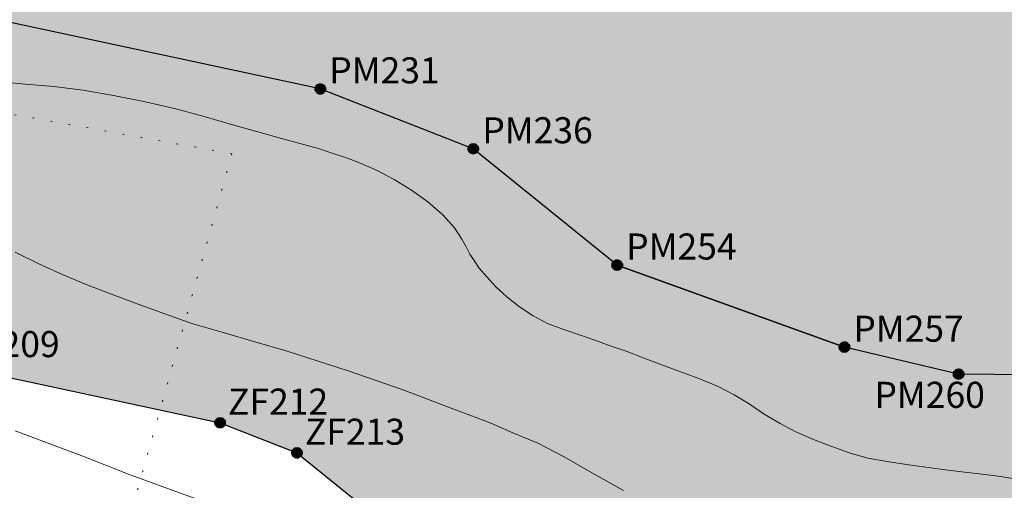
# Model space of a CAD drawing. Extents: x 499867 to 501117, y 1831487 to 1832297.
# Drawn here: x 500288 to 500345, y 1831808 to 1831835 of the extents above; entities that cross this region are included whole.
import ezdxf

# ---------------------------------------------------------------- set-up
doc = ezdxf.new("R2010")
doc.units = 0
doc.header["$MEASUREMENT"] = 0
doc.linetypes.add('DOT2', pattern=[3.175, 0, -3.175])
for name, color, linetype in [('0BUFER', 7, 'Continuous'), ('0E20', 7, 'Continuous'), ('0MM', 7, 'Continuous'), ('0TODAS1K', 7, 'Continuous'), ('0VERT1', 7, 'Continuous'), ('0VERT7', 7, 'Continuous'), ('1VERTICE', 7, 'Continuous'), ('1VERTICE2', 7, 'Continuous'), ('CERCA', 1, 'Continuous'), ('CURVA INTERMEDIA', 17, 'Continuous'), ('CURVA MAESTRA', 17, 'Continuous'), ('ESTERO', 7, 'Continuous')]:
    doc.layers.add(name, color=color, linetype=linetype)
doc.styles.add('WMF-Times New Roman0', font='TIMES.TTF')

msp = doc.modelspace()

# ---------------------------------------------------------------- hatches: boundary and pattern name
at = {"linetype": 'Continuous'}
for color, points in [(131, [(500955.25, 1831899.89), (500947.35, 1831899.91), (500918.04, 1831904.92), (500891.52, 1831906.62), (500876.55, 1831909.09), (500864.52, 1831910), (500856.86, 1831911.82), (500813.7, 1831916.74), (500783.98, 1831918.72), (500759.77, 1831918.85), (500691.35, 1831913.51), (500677.78, 1831910.85), (500649.53, 1831907.24), (500632.98, 1831903.12), (500609.03, 1831891.8), (500585.3, 1831886.59), (500570.35, 1831877.89), (500561.66, 1831871.9), (500557.95, 1831867.13), (500556.44, 1831863.46), (500555.97, 1831860.02), (500556.68, 1831856.13), (500559.05, 1831851.64), (500564.91, 1831843.69), (500574.46, 1831833.11), (500576.66, 1831828.55), (500577.01, 1831826.15), (500574.45, 1831814.36), (500572.58, 1831809.66), (500569.05, 1831806.43), (500564.32, 1831804.37), (500562.13, 1831804.52), (500560.24, 1831806.26), (500559.66, 1831811.68), (500560.09, 1831818.99), (500558.89, 1831823.53), (500556.58, 1831828.66), (500546.12, 1831846.03), (500539.52, 1831851.84), (500533.78, 1831853.81), (500528.02, 1831852.77), (500519.24, 1831849.77), (500513.31, 1831849.68), (500501.26, 1831846.86), (500488.22, 1831842.19), (500480.13, 1831836.84), (500475.39, 1831831.73), (500475.64, 1831829.22), (500478.62, 1831826.93), (500486.07, 1831823.98), (500496.03, 1831822.68), (500504.25, 1831823.18), (500511.07, 1831824.85), (500516.9, 1831827.78), (500518.84, 1831827.2), (500519.13, 1831825.39), (500518.07, 1831823.03), (500509.84, 1831814.51), (500494.65, 1831803.76), (500484.53, 1831798.78), (500473.04, 1831797.44), (500464.37, 1831797.46), (500457.46, 1831798.65), (500420.94, 1831811.02), (500400.34, 1831812.72), (500393.3, 1831814.08), (500389.77, 1831815.79), (500381.04, 1831823.2), (500372.96, 1831826.23), (500367.23, 1831826.33), (500359.95, 1831824.78), (500356.76, 1831822.44), (500352.24, 1831816.61), (500346.29, 1831814.36), (500342.17, 1831814.4), (500335.59, 1831815.95), (500322.49, 1831820.67), (500314.2, 1831827.37), (500305.39, 1831830.81), (500287.54, 1831834.64), (500218.35, 1831844.37), (500203.9, 1831845.03), (500195.23, 1831846.56), (500181.92, 1831850.27), (500162.36, 1831857.1), (500131.7, 1831862.07), (500108.23, 1831868.85), (500086.97, 1831876.3), (500055.7, 1831883), (499996.78, 1831902.86), (499992.13, 1831907.05), (499988.92, 1831917.15), (499987.61, 1831930.03), (499986.85, 1831951.68), (499985.77, 1831958.78), (499974.84, 1831993.23), (499969.77, 1832006.7), (499967.16, 1832010.85), (499962.22, 1832016.35), (499936.02, 1832027.84), (499925.44, 1832027.88), (499898.68, 1832020.53), (499892.39, 1832017.34), (499890.25, 1832015.92), (499890.25, 1832089.38), (499899.65, 1832087.25), (499914.11, 1832087.15), (499922.59, 1832085.14), (499958.86, 1832067.7), (499979.39, 1832054.96), (500028.23, 1832030.29), (500037.95, 1832026.09), (500096.21, 1832004.19), (500108.4, 1832001.71), (500127.41, 1831991.4), (500160.71, 1831979.52), (500226.46, 1831953.91), (500249.57, 1831945.97), (500277.99, 1831940.92), (500287.56, 1831936.54), (500301.67, 1831928.37), (500306.92, 1831926.36), (500315.66, 1831924.51), (500345.39, 1831922.26), (500373.83, 1831918.72), (500397.7, 1831921.99), (500404.59, 1831922.56), (500438.49, 1831925.35), (500495.72, 1831938.72), (500515.89, 1831946.86), (500531.74, 1831954.83), (500535.92, 1831958.05), (500537.9, 1831964.31), (500539.18, 1831977.13), (500537.03, 1831984.55), (500530.31, 1831992.12), (500499.51, 1832011.67), (500471.6, 1832025.85), (500426.6, 1832045.41), (500424.04, 1832048.1), (500424.28, 1832049.52), (500425.58, 1832050.28), (500429.52, 1832049.9), (500442.65, 1832044.35), (500481.89, 1832025.63), (500489.63, 1832023.22), (500497.2, 1832023.12), (500507.46, 1832018.64), (500513.96, 1832014.73), (500533.73, 1831999.22), (500545.42, 1831987.18), (500546.46, 1831984.78), (500547.26, 1831978.7), (500546.56, 1831968), (500546.72, 1831966.17), (500547.91, 1831965.01), (500552.18, 1831963.84), (500560.37, 1831963.05), (500569.07, 1831963.4), (500577.39, 1831965.45), (500591.22, 1831971.71), (500599.99, 1831974.19), (500631.11, 1831978.45), (500653.54, 1831980.1), (500671.7, 1831983.85), (500675.39, 1831983.84), (500687.31, 1831980.72), (500695.36, 1831979.78), (500717.22, 1831982.37), (500725.99, 1831984.46), (500731.37, 1831984.9), (500747.72, 1831984.8), (500779.31, 1831981.88), (500789.72, 1831982.49), (500798.82, 1831984.49), (500805.47, 1831985.04), (500831.33, 1831982.28), (500892.99, 1831981.63), (500898.86, 1831982.33), (500908, 1831986.09), (500915.35, 1831991.55), (500921.85, 1831999.18), (500930.12, 1832010.75), (500944.73, 1832035.16), (500954.43, 1832047.43), (500955.25, 1832048.02), (500955.25, 1832033.79), (500938.82, 1832011.22), (500929.09, 1831984.59), (500928.66, 1831975.81), (500930.97, 1831969.01), (500934.23, 1831965.48), (500945.03, 1831961.46), (500954.64, 1831959.95), (500955.25, 1831959.93)]), (174, [(500305.39, 1831830.51), (500305.33, 1831830.52), (500305.28, 1831830.53), (500305.23, 1831830.55), (500305.19, 1831830.58), (500305.16, 1831830.62), (500305.13, 1831830.66), (500305.1, 1831830.71), (500305.09, 1831830.76), (500305.09, 1831830.81), (500305.09, 1831830.87), (500305.1, 1831830.92), (500305.13, 1831830.96), (500305.16, 1831831.01), (500305.19, 1831831.04), (500305.24, 1831831.07), (500305.28, 1831831.09), (500305.33, 1831831.11), (500305.39, 1831831.11), (500305.44, 1831831.11), (500305.49, 1831831.09), (500305.54, 1831831.07), (500305.58, 1831831.04), (500305.61, 1831831.01), (500305.64, 1831830.96), (500305.67, 1831830.92), (500305.68, 1831830.87), (500305.68, 1831830.81), (500305.68, 1831830.76), (500305.67, 1831830.71), (500305.64, 1831830.66), (500305.61, 1831830.62), (500305.58, 1831830.58), (500305.53, 1831830.55), (500305.49, 1831830.53), (500305.44, 1831830.52)]), (174, [(500314.2, 1831827.07), (500314.15, 1831827.07), (500314.1, 1831827.09), (500314.05, 1831827.11), (500314.01, 1831827.14), (500313.97, 1831827.18), (500313.94, 1831827.22), (500313.92, 1831827.27), (500313.91, 1831827.32), (500313.9, 1831827.37), (500313.91, 1831827.42), (500313.92, 1831827.47), (500313.94, 1831827.52), (500313.97, 1831827.56), (500314.01, 1831827.6), (500314.05, 1831827.63), (500314.1, 1831827.65), (500314.15, 1831827.66), (500314.2, 1831827.67), (500314.25, 1831827.66), (500314.3, 1831827.65), (500314.35, 1831827.63), (500314.39, 1831827.6), (500314.43, 1831827.56), (500314.46, 1831827.52), (500314.48, 1831827.47), (500314.5, 1831827.42), (500314.5, 1831827.37), (500314.5, 1831827.32), (500314.48, 1831827.27), (500314.46, 1831827.22), (500314.43, 1831827.18), (500314.39, 1831827.14), (500314.35, 1831827.11), (500314.3, 1831827.09), (500314.25, 1831827.07)]), (174, [(500322.49, 1831820.37), (500322.44, 1831820.38), (500322.39, 1831820.39), (500322.34, 1831820.41), (500322.3, 1831820.44), (500322.26, 1831820.48), (500322.23, 1831820.52), (500322.21, 1831820.57), (500322.2, 1831820.62), (500322.19, 1831820.67), (500322.2, 1831820.73), (500322.21, 1831820.78), (500322.23, 1831820.82), (500322.26, 1831820.87), (500322.3, 1831820.9), (500322.34, 1831820.93), (500322.39, 1831820.95), (500322.44, 1831820.97), (500322.49, 1831820.97), (500322.54, 1831820.97), (500322.59, 1831820.95), (500322.64, 1831820.93), (500322.68, 1831820.9), (500322.72, 1831820.87), (500322.75, 1831820.82), (500322.77, 1831820.78), (500322.79, 1831820.73), (500322.79, 1831820.67), (500322.79, 1831820.62), (500322.77, 1831820.57), (500322.75, 1831820.52), (500322.72, 1831820.48), (500322.68, 1831820.44), (500322.64, 1831820.41), (500322.59, 1831820.39), (500322.54, 1831820.38)]), (174, [(500335.59, 1831815.65), (500335.53, 1831815.66), (500335.48, 1831815.67), (500335.43, 1831815.69), (500335.39, 1831815.72), (500335.36, 1831815.76), (500335.33, 1831815.8), (500335.3, 1831815.85), (500335.29, 1831815.9), (500335.29, 1831815.95), (500335.29, 1831816), (500335.3, 1831816.05), (500335.33, 1831816.1), (500335.36, 1831816.14), (500335.39, 1831816.18), (500335.44, 1831816.21), (500335.48, 1831816.23), (500335.53, 1831816.25), (500335.59, 1831816.25), (500335.64, 1831816.25), (500335.69, 1831816.23), (500335.74, 1831816.21), (500335.78, 1831816.18), (500335.81, 1831816.14), (500335.84, 1831816.1), (500335.87, 1831816.05), (500335.88, 1831816), (500335.89, 1831815.95), (500335.88, 1831815.9), (500335.87, 1831815.85), (500335.84, 1831815.8), (500335.81, 1831815.76), (500335.78, 1831815.72), (500335.73, 1831815.69), (500335.69, 1831815.67), (500335.64, 1831815.66)]), (174, [(500342.17, 1831814.1), (500342.11, 1831814.1), (500342.06, 1831814.12), (500342.02, 1831814.14), (500341.97, 1831814.17), (500341.94, 1831814.21), (500341.91, 1831814.25), (500341.88, 1831814.3), (500341.87, 1831814.35), (500341.87, 1831814.4), (500341.87, 1831814.45), (500341.88, 1831814.5), (500341.91, 1831814.55), (500341.94, 1831814.59), (500341.97, 1831814.63), (500342.02, 1831814.66), (500342.06, 1831814.68), (500342.11, 1831814.69), (500342.17, 1831814.7), (500342.22, 1831814.69), (500342.27, 1831814.68), (500342.32, 1831814.66), (500342.36, 1831814.63), (500342.4, 1831814.59), (500342.43, 1831814.55), (500342.45, 1831814.5), (500342.46, 1831814.45), (500342.47, 1831814.4), (500342.46, 1831814.35), (500342.45, 1831814.3), (500342.43, 1831814.25), (500342.4, 1831814.21), (500342.36, 1831814.17), (500342.32, 1831814.14), (500342.27, 1831814.12), (500342.22, 1831814.1)]), (174, [(500299.61, 1831811.3), (500299.56, 1831811.3), (500299.51, 1831811.31), (500299.46, 1831811.34), (500299.42, 1831811.37), (500299.38, 1831811.4), (500299.35, 1831811.45), (500299.33, 1831811.49), (500299.32, 1831811.54), (500299.31, 1831811.6), (500299.32, 1831811.65), (500299.33, 1831811.7), (500299.35, 1831811.75), (500299.38, 1831811.79), (500299.42, 1831811.83), (500299.46, 1831811.86), (500299.51, 1831811.88), (500299.56, 1831811.89), (500299.61, 1831811.9), (500299.67, 1831811.89), (500299.72, 1831811.88), (500299.76, 1831811.86), (500299.81, 1831811.83), (500299.84, 1831811.79), (500299.87, 1831811.75), (500299.9, 1831811.7), (500299.91, 1831811.65), (500299.91, 1831811.6), (500299.91, 1831811.54), (500299.9, 1831811.49), (500299.87, 1831811.45), (500299.84, 1831811.4), (500299.81, 1831811.37), (500299.76, 1831811.34), (500299.72, 1831811.31), (500299.67, 1831811.3)]), (174, [(500304.04, 1831809.57), (500303.99, 1831809.57), (500303.94, 1831809.58), (500303.89, 1831809.61), (500303.85, 1831809.64), (500303.81, 1831809.67), (500303.78, 1831809.72), (500303.76, 1831809.76), (500303.75, 1831809.81), (500303.74, 1831809.87), (500303.75, 1831809.92), (500303.76, 1831809.97), (500303.78, 1831810.02), (500303.81, 1831810.06), (500303.85, 1831810.1), (500303.89, 1831810.13), (500303.94, 1831810.15), (500303.99, 1831810.16), (500304.04, 1831810.17), (500304.09, 1831810.16), (500304.14, 1831810.15), (500304.19, 1831810.13), (500304.23, 1831810.1), (500304.27, 1831810.06), (500304.3, 1831810.02), (500304.32, 1831809.97), (500304.34, 1831809.92), (500304.34, 1831809.87), (500304.34, 1831809.81), (500304.32, 1831809.76), (500304.3, 1831809.72), (500304.27, 1831809.67), (500304.23, 1831809.64), (500304.19, 1831809.61), (500304.14, 1831809.58), (500304.09, 1831809.57)])]:
    msp.add_hatch(color=color, dxfattribs=at).paths.add_polyline_path(points)
h = msp.add_hatch(color=254, dxfattribs=at)
h.paths.add_polyline_path([(500586.636, 1831790.958), (500583.011, 1831792.149), (500571.927, 1831787.068), (500566.647, 1831783.277), (500562.613, 1831778.3), (500556.838, 1831766.32), (500556.318, 1831763.451), (500557.678, 1831761.344), (500567.665, 1831757.808), (500570.203, 1831755.635), (500571.896, 1831752.032), (500583.742, 1831748.992), (500602.503, 1831740.465), (500626.165, 1831724.282), (500641.415, 1831717.289), (500658.372, 1831713.128), (500696.665, 1831699.409), (500783.004, 1831674.299), (500789.211, 1831673.556), (500798.286, 1831674.369), (500802.784, 1831676.338), (500804.353, 1831678.899), (500804.928, 1831683.077), (500803.438, 1831686.992), (500799.438, 1831691.784), (500791.936, 1831698.297), (500777.583, 1831705.311), (500735.794, 1831731.471), (500709.22, 1831746.423), (500695.668, 1831752.975), (500653.958, 1831770.618), (500623.04, 1831776.714), (500593.734, 1831786.525)], flags=16)
h.paths.add_polyline_path([(499936.017, 1832027.843), (499925.439, 1832027.88), (499898.676, 1832020.532), (499892.392, 1832017.34), (499890.255, 1832015.923), (499890.255, 1831991.926), (499902.481, 1832000.032), (499905.926, 1832001.782), (499928.1, 1832007.871), (499931.789, 1832007.858), (499950.238, 1831999.763), (499951.135, 1831998.767), (499951.753, 1831997.78), (499955.932, 1831986.675), (499966.231, 1831954.219), (499966.906, 1831949.809), (499967.643, 1831928.661), (499968.576, 1831917.866), (499961.885, 1831923.21), (499951.193, 1831929.03), (499940.836, 1831931.204), (499928.616, 1831929.941), (499919.107, 1831925.36), (499912.518, 1831920.175), (499894.135, 1831921.886), (499891.494, 1831922.41), (499890.255, 1831922.898), (499890.255, 1831902.266), (499891.778, 1831901.964), (499917.969, 1831900.924), (499922.001, 1831902.187), (499929.757, 1831908.291), (499934.148, 1831910.406), (499939.785, 1831910.989), (499944.21, 1831910.06), (499950.778, 1831906.485), (499960.869, 1831898.425), (499965.123, 1831892.833), (499969.775, 1831884.113), (499973.84, 1831878.715), (499975.658, 1831876.301), (499991.866, 1831861.102), (499998.33, 1831856.605), (500003.195, 1831853.749), (500016.842, 1831849.149), (500037.612, 1831845.969), (500055.459, 1831838.771), (500064.948, 1831832.219), (500074.084, 1831827.164), (500092.118, 1831814.257), (500122.629, 1831803.719), (500152.782, 1831803.316), (500152.863, 1831803.315), (500167.883, 1831800.134), (500178.058, 1831796.148), (500193.453, 1831793.784), (500211.246, 1831789.723), (500227.5, 1831784.407), (500245.528, 1831779.993), (500252.305, 1831776.942), (500259.56, 1831774.859), (500271.397, 1831769.138), (500278.055, 1831764.627), (500290.599, 1831760.115), (500293.268, 1831759.864), (500297.271, 1831761.239), (500301.488, 1831761.027), (500308.771, 1831756.359), (500314.144, 1831754.939), (500321.847, 1831756.327), (500323.893, 1831754.944), (500327.511, 1831747.704), (500330.694, 1831746.216), (500335.629, 1831745.73), (500344.61, 1831746.52), (500353.119, 1831743.63), (500363.311, 1831743), (500371.125, 1831738.65), (500376.727, 1831738.046), (500382.145, 1831733.515), (500388.228, 1831731.66), (500396.188, 1831727.693), (500403.339, 1831729.428), (500406.471, 1831729.383), (500419.734, 1831723.31), (500431.002, 1831720.189), (500449.428, 1831712.721), (500467.874, 1831711.407), (500485.964, 1831704.779), (500496.022, 1831704.803), (500509.488, 1831698.187), (500526.595, 1831693.042), (500538.989, 1831689.315), (500555.268, 1831679.737), (500564.665, 1831680.396), (500570.885, 1831678.543), (500582.623, 1831670.123), (500628.237, 1831653.116), (500707.725, 1831633.746), (500718.483, 1831633.205), (500728.723, 1831634.335), (500741.287, 1831625.622), (500753.475, 1831621.251), (500760.416, 1831616.855), (500783.78, 1831606.757), (500808.489, 1831597.366), (500825.535, 1831593.753), (500843.565, 1831585.471), (500856.073, 1831581.926), (500867.461, 1831577.068), (500882.436, 1831572.693), (500899.77, 1831570.061), (500955.255, 1831551.417), (500955.255, 1831572.516), (500904.492, 1831589.573), (500886.761, 1831592.266), (500874.213, 1831595.931), (500862.75, 1831600.821), (500850.507, 1831604.291), (500831.86, 1831612.857), (500814.149, 1831616.611), (500791.304, 1831625.293), (500769.791, 1831634.591), (500762.308, 1831639.33), (500750.519, 1831643.558), (500733.969, 1831655.035), (500717.885, 1831653.26), (500710.621, 1831653.626), (500634.118, 1831672.268), (500592.111, 1831687.93), (500579.814, 1831696.752), (500566.892, 1831700.601), (500560.06, 1831700.122), (500547.055, 1831707.774), (500535.843, 1831711.146), (500516.827, 1831716.865), (500500.647, 1831724.814), (500489.489, 1831724.787), (500472.107, 1831731.156), (500454.007, 1831732.446), (500437.449, 1831739.156), (500426.61, 1831742.158), (500410.969, 1831749.32), (500401.089, 1831749.462), (500398.571, 1831748.851), (500395.657, 1831750.304), (500391.862, 1831751.461), (500384.903, 1831757.28), (500377.306, 1831758.1), (500369.074, 1831762.682), (500357.02, 1831763.427), (500347.478, 1831766.668), (500340.416, 1831766.267), (500336.505, 1831770.458), (500328.738, 1831775.151), (500321.921, 1831776.269), (500314.964, 1831775.409), (500307.803, 1831780.735), (500294.422, 1831781.407), (500290.848, 1831780.18), (500287.191, 1831782.595), (500281.41, 1831786.512), (500266.723, 1831793.61), (500259.205, 1831795.769), (500252.066, 1831798.983), (500232.995, 1831803.652), (500216.591, 1831809.017), (500197.201, 1831813.443), (500183.287, 1831815.579), (500173.641, 1831819.358), (500155.09, 1831823.287), (500126.115, 1831823.674), (500101.394, 1831832.212), (500084.781, 1831844.103), (500075.497, 1831849.239), (500064.997, 1831856.489), (500042.937, 1831865.387), (500021.585, 1831868.656), (500011.54, 1831872.042), (500009.119, 1831873.463), (500000.356, 1831880.558), (500049.311, 1831864.051), (500081.546, 1831857.013), (500102.68, 1831849.641), (500126.153, 1831842.86), (500157.426, 1831837.636), (500175.332, 1831831.388), (500191.758, 1831826.87), (500202.981, 1831825.056), (500216.36, 1831824.439), (500284.138, 1831814.911), (500299.613, 1831811.596), (500304.042, 1831809.865), (500309.924, 1831805.114), (500315.708, 1831801.859), (500330.992, 1831796.487), (500341.982, 1831794.4), (500349.759, 1831794.665), (500359.305, 1831797.899), (500365.093, 1831801.288), (500369.459, 1831806.18), (500381.08, 1831797.775), (500389.484, 1831794.453), (500396.519, 1831793.084), (500416.512, 1831791.401), (500451.039, 1831779.704), (500460.987, 1831777.749), (500472.989, 1831777.439), (500486.846, 1831778.912), (500493.372, 1831780.838), (500503.488, 1831785.823), (500524.219, 1831800.611), (500532.453, 1831809.134), (500536.297, 1831814.801), (500538.356, 1831820.148), (500539.934, 1831816.918), (500539.774, 1831809.535), (500541.45, 1831799.416), (500542.923, 1831796.256), (500547.216, 1831791.066), (500538.822, 1831775.005), (500536.639, 1831767.018), (500536.622, 1831759.978), (500537.524, 1831756.611), (500540.874, 1831750.498), (500544.822, 1831746.023), (500547.678, 1831744.023), (500555.326, 1831740.96), (500559.04, 1831736.711), (500561.896, 1831734.711), (500577.067, 1831730.057), (500592.646, 1831722.976), (500614.875, 1831707.774), (500633.079, 1831699.109), (500652.601, 1831693.951), (500691.08, 1831680.205), (500777.419, 1831655.095), (500786.834, 1831653.698), (500800.071, 1831654.449), (500806.306, 1831656.048), (500815.64, 1831661.017), (500821.674, 1831668.899), (500824.049, 1831675.426), (500824.624, 1831686.55), (500822.13, 1831694.106), (500818.792, 1831699.808), (500812.55, 1831706.887), (500800.717, 1831716.266), (500787.306, 1831722.82), (500745.601, 1831748.901), (500719.027, 1831763.853), (500704.373, 1831770.981), (500661.749, 1831789.038), (500628.17, 1831796.088), (500602.324, 1831804.74), (500593.814, 1831809.521), (500596.702, 1831822.675), (500596.462, 1831831.377), (500592.474, 1831841.806), (500589.302, 1831846.521), (500578.375, 1831859.132), (500581.068, 1831860.988), (500592.654, 1831867.725), (500613.325, 1831872.267), (500639.737, 1831884.189), (500653.228, 1831887.547), (500681.257, 1831891.15), (500694.221, 1831893.69), (500760.649, 1831898.844), (500783.263, 1831898.721), (500811.901, 1831896.811), (500853.403, 1831892.09), (500863.016, 1831890.057), (500874.16, 1831889.215), (500890.244, 1831886.658), (500915.708, 1831885.029), (500947.306, 1831879.91), (500955.255, 1831879.893), (500955.255, 1831899.893), (500947.349, 1831899.91), (500918.038, 1831904.921), (500891.521, 1831906.617), (500876.548, 1831909.092), (500864.522, 1831910), (500856.864, 1831911.825), (500813.698, 1831916.736), (500783.983, 1831918.717), (500759.771, 1831918.849), (500691.355, 1831913.509), (500677.784, 1831910.846), (500649.533, 1831907.237), (500632.984, 1831903.118), (500609.034, 1831891.801), (500585.305, 1831886.588), (500570.35, 1831877.891), (500561.656, 1831871.898), (500557.946, 1831867.125), (500556.437, 1831863.456), (500555.975, 1831860.019), (500556.683, 1831856.134), (500559.05, 1831851.644), (500564.913, 1831843.685), (500574.461, 1831833.115), (500576.663, 1831828.551), (500577.006, 1831826.148), (500574.453, 1831814.362), (500572.576, 1831809.656), (500569.046, 1831806.431), (500564.318, 1831804.373), (500562.13, 1831804.524), (500560.244, 1831806.256), (500559.658, 1831811.682), (500560.092, 1831818.991), (500558.893, 1831823.529), (500556.578, 1831828.656), (500546.122, 1831846.034), (500539.519, 1831851.839), (500533.782, 1831853.809), (500528.021, 1831852.775), (500519.236, 1831849.774), (500513.313, 1831849.679), (500501.257, 1831846.858), (500488.224, 1831842.192), (500480.133, 1831836.845), (500475.387, 1831831.728), (500475.637, 1831829.224), (500478.624, 1831826.934), (500486.069, 1831823.984), (500496.03, 1831822.676), (500504.246, 1831823.183), (500511.07, 1831824.851), (500516.896, 1831827.777), (500518.839, 1831827.2), (500519.134, 1831825.389), (500518.069, 1831823.03), (500516.373, 1831821.274), (500509.835, 1831814.507), (500494.647, 1831803.763), (500484.531, 1831798.778), (500473.04, 1831797.439), (500464.369, 1831797.461), (500457.456, 1831798.647), (500420.939, 1831811.018), (500400.339, 1831812.716), (500393.304, 1831814.085), (500389.765, 1831815.791), (500381.037, 1831823.2), (500372.964, 1831826.225), (500367.227, 1831826.333), (500359.954, 1831824.781), (500356.761, 1831822.44), (500352.237, 1831816.609), (500346.286, 1831814.361), (500342.166, 1831814.399), (500335.585, 1831815.952), (500322.491, 1831820.673), (500314.202, 1831827.368), (500305.385, 1831830.813), (500287.54, 1831834.636), (500218.348, 1831844.369), (500203.902, 1831845.035), (500195.235, 1831846.565), (500181.921, 1831850.272), (500162.36, 1831857.097), (500131.704, 1831862.074), (500108.231, 1831868.855), (500086.969, 1831876.305), (500055.7, 1831883.003), (499996.782, 1831902.864), (499992.125, 1831907.055), (499988.922, 1831917.147), (499987.608, 1831930.026), (499986.853, 1831951.676), (499985.766, 1831958.783), (499974.836, 1831993.227), (499969.766, 1832006.698), (499967.163, 1832010.855), (499962.219, 1832016.347)])

# ---------------------------------------------------------------- linework, layer by layer
at = {"layer": '0BUFER'}
for points in [[(500420.939, 1831811.018), (500400.339, 1831812.716), (500393.304, 1831814.085), (500389.765, 1831815.791), (500381.037, 1831823.2), (500372.964, 1831826.225), (500367.227, 1831826.333), (500359.954, 1831824.781), (500356.761, 1831822.44), (500352.237, 1831816.609), (500346.286, 1831814.361), (500342.166, 1831814.399), (500335.585, 1831815.952), (500322.491, 1831820.673), (500314.202, 1831827.368), (500305.385, 1831830.813), (500287.54, 1831834.636)], [(500284.138, 1831814.911), (500299.613, 1831811.596), (500304.042, 1831809.865), (500309.924, 1831805.114), (500315.708, 1831801.859), (500330.992, 1831796.487), (500341.982, 1831794.4), (500349.759, 1831794.665), (500359.305, 1831797.899), (500365.093, 1831801.288), (500369.459, 1831806.18), (500381.08, 1831797.775), (500389.484, 1831794.453), (500396.519, 1831793.084), (500416.512, 1831791.401), (500451.039, 1831779.704), (500460.987, 1831777.749), (500472.989, 1831777.439), (500486.846, 1831778.912), (500493.372, 1831780.838), (500503.488, 1831785.823), (500524.219, 1831800.611), (500532.453, 1831809.134), (500536.297, 1831814.801)]]:
    msp.add_lwpolyline(points, dxfattribs=at)
at = {"layer": '0E20', "linetype": 'Continuous', "lineweight": 20, "ltscale": 0.5}
for points in [[(500299.61, 1831811.6), (500284.14, 1831814.91)], [(500304.04, 1831809.87), (500299.61, 1831811.6)], [(500309.92, 1831805.11), (500304.04, 1831809.87)]]:
    msp.add_lwpolyline(points, dxfattribs=at)
at = {"layer": '0MM', "linetype": 'Continuous', "lineweight": 20, "ltscale": 0.09}
for points in [[(500305.39, 1831830.81), (500287.54, 1831834.64)], [(500314.2, 1831827.37), (500305.39, 1831830.81)], [(500322.49, 1831820.67), (500314.2, 1831827.37)], [(500322.49, 1831820.67), (500335.59, 1831815.95)], [(500342.17, 1831814.4), (500335.59, 1831815.95)], [(500346.29, 1831814.36), (500342.17, 1831814.4)]]:
    msp.add_lwpolyline(points, dxfattribs=at)
at = {"layer": '0TODAS1K', "elevation": 0.079}
for points in [[(500305.385, 1831830.813), (500287.54, 1831834.636)], [(500314.202, 1831827.368), (500305.385, 1831830.813)], [(500322.491, 1831820.673), (500314.202, 1831827.368)], [(500322.491, 1831820.673), (500335.585, 1831815.952)], [(500342.166, 1831814.399), (500335.585, 1831815.952)], [(500346.286, 1831814.361), (500342.166, 1831814.399)]]:
    msp.add_lwpolyline(points, dxfattribs=at)
at = {"layer": '0VERT1', "color": 174}
for points in [[(500305.39, 1831830.51), (500305.33, 1831830.52), (500305.28, 1831830.53), (500305.23, 1831830.55), (500305.19, 1831830.58), (500305.16, 1831830.62), (500305.13, 1831830.66), (500305.1, 1831830.71), (500305.09, 1831830.76), (500305.09, 1831830.81), (500305.09, 1831830.87), (500305.1, 1831830.92), (500305.13, 1831830.96), (500305.16, 1831831.01), (500305.19, 1831831.04), (500305.24, 1831831.07), (500305.28, 1831831.09), (500305.33, 1831831.11), (500305.39, 1831831.11), (500305.44, 1831831.11), (500305.49, 1831831.09), (500305.54, 1831831.07), (500305.58, 1831831.04), (500305.61, 1831831.01), (500305.64, 1831830.96), (500305.67, 1831830.92), (500305.68, 1831830.87), (500305.68, 1831830.81), (500305.68, 1831830.76), (500305.67, 1831830.71), (500305.64, 1831830.66), (500305.61, 1831830.62), (500305.58, 1831830.58), (500305.53, 1831830.55), (500305.49, 1831830.53), (500305.44, 1831830.52), (500305.39, 1831830.51)], [(500314.2, 1831827.07), (500314.15, 1831827.07), (500314.1, 1831827.09), (500314.05, 1831827.11), (500314.01, 1831827.14), (500313.97, 1831827.18), (500313.94, 1831827.22), (500313.92, 1831827.27), (500313.91, 1831827.32), (500313.9, 1831827.37), (500313.91, 1831827.42), (500313.92, 1831827.47), (500313.94, 1831827.52), (500313.97, 1831827.56), (500314.01, 1831827.6), (500314.05, 1831827.63), (500314.1, 1831827.65), (500314.15, 1831827.66), (500314.2, 1831827.67), (500314.25, 1831827.66), (500314.3, 1831827.65), (500314.35, 1831827.63), (500314.39, 1831827.6), (500314.43, 1831827.56), (500314.46, 1831827.52), (500314.48, 1831827.47), (500314.5, 1831827.42), (500314.5, 1831827.37), (500314.5, 1831827.32), (500314.48, 1831827.27), (500314.46, 1831827.22), (500314.43, 1831827.18), (500314.39, 1831827.14), (500314.35, 1831827.11), (500314.3, 1831827.09), (500314.25, 1831827.07), (500314.2, 1831827.07)], [(500322.49, 1831820.37), (500322.44, 1831820.38), (500322.39, 1831820.39), (500322.34, 1831820.41), (500322.3, 1831820.44), (500322.26, 1831820.48), (500322.23, 1831820.52), (500322.21, 1831820.57), (500322.2, 1831820.62), (500322.19, 1831820.67), (500322.2, 1831820.73), (500322.21, 1831820.78), (500322.23, 1831820.82), (500322.26, 1831820.87), (500322.3, 1831820.9), (500322.34, 1831820.93), (500322.39, 1831820.95), (500322.44, 1831820.97), (500322.49, 1831820.97), (500322.54, 1831820.97), (500322.59, 1831820.95), (500322.64, 1831820.93), (500322.68, 1831820.9), (500322.72, 1831820.87), (500322.75, 1831820.82), (500322.77, 1831820.78), (500322.79, 1831820.73), (500322.79, 1831820.67), (500322.79, 1831820.62), (500322.77, 1831820.57), (500322.75, 1831820.52), (500322.72, 1831820.48), (500322.68, 1831820.44), (500322.64, 1831820.41), (500322.59, 1831820.39), (500322.54, 1831820.38), (500322.49, 1831820.37)], [(500335.59, 1831815.65), (500335.53, 1831815.66), (500335.48, 1831815.67), (500335.43, 1831815.69), (500335.39, 1831815.72), (500335.36, 1831815.76), (500335.33, 1831815.8), (500335.3, 1831815.85), (500335.29, 1831815.9), (500335.29, 1831815.95), (500335.29, 1831816), (500335.3, 1831816.05), (500335.33, 1831816.1), (500335.36, 1831816.14), (500335.39, 1831816.18), (500335.44, 1831816.21), (500335.48, 1831816.23), (500335.53, 1831816.25), (500335.59, 1831816.25), (500335.64, 1831816.25), (500335.69, 1831816.23), (500335.74, 1831816.21), (500335.78, 1831816.18), (500335.81, 1831816.14), (500335.84, 1831816.1), (500335.87, 1831816.05), (500335.88, 1831816), (500335.89, 1831815.95), (500335.88, 1831815.9), (500335.87, 1831815.85), (500335.84, 1831815.8), (500335.81, 1831815.76), (500335.78, 1831815.72), (500335.73, 1831815.69), (500335.69, 1831815.67), (500335.64, 1831815.66), (500335.59, 1831815.65)], [(500342.17, 1831814.1), (500342.11, 1831814.1), (500342.06, 1831814.12), (500342.02, 1831814.14), (500341.97, 1831814.17), (500341.94, 1831814.21), (500341.91, 1831814.25), (500341.88, 1831814.3), (500341.87, 1831814.35), (500341.87, 1831814.4), (500341.87, 1831814.45), (500341.88, 1831814.5), (500341.91, 1831814.55), (500341.94, 1831814.59), (500341.97, 1831814.63), (500342.02, 1831814.66), (500342.06, 1831814.68), (500342.11, 1831814.69), (500342.17, 1831814.7), (500342.22, 1831814.69), (500342.27, 1831814.68), (500342.32, 1831814.66), (500342.36, 1831814.63), (500342.4, 1831814.59), (500342.43, 1831814.55), (500342.45, 1831814.5), (500342.46, 1831814.45), (500342.47, 1831814.4), (500342.46, 1831814.35), (500342.45, 1831814.3), (500342.43, 1831814.25), (500342.4, 1831814.21), (500342.36, 1831814.17), (500342.32, 1831814.14), (500342.27, 1831814.12), (500342.22, 1831814.1), (500342.17, 1831814.1)]]:
    msp.add_lwpolyline(points, dxfattribs=at)
at = {"layer": '0VERT7', "color": 174}
for points in [[(500299.61, 1831811.3), (500299.56, 1831811.3), (500299.51, 1831811.31), (500299.46, 1831811.34), (500299.42, 1831811.37), (500299.38, 1831811.4), (500299.35, 1831811.45), (500299.33, 1831811.49), (500299.32, 1831811.54), (500299.31, 1831811.6), (500299.32, 1831811.65), (500299.33, 1831811.7), (500299.35, 1831811.75), (500299.38, 1831811.79), (500299.42, 1831811.83), (500299.46, 1831811.86), (500299.51, 1831811.88), (500299.56, 1831811.89), (500299.61, 1831811.9), (500299.67, 1831811.89), (500299.72, 1831811.88), (500299.76, 1831811.86), (500299.81, 1831811.83), (500299.84, 1831811.79), (500299.87, 1831811.75), (500299.9, 1831811.7), (500299.91, 1831811.65), (500299.91, 1831811.6), (500299.91, 1831811.54), (500299.9, 1831811.49), (500299.87, 1831811.45), (500299.84, 1831811.4), (500299.81, 1831811.37), (500299.76, 1831811.34), (500299.72, 1831811.31), (500299.67, 1831811.3), (500299.61, 1831811.3)], [(500304.04, 1831809.57), (500303.99, 1831809.57), (500303.94, 1831809.58), (500303.89, 1831809.61), (500303.85, 1831809.64), (500303.81, 1831809.67), (500303.78, 1831809.72), (500303.76, 1831809.76), (500303.75, 1831809.81), (500303.74, 1831809.87), (500303.75, 1831809.92), (500303.76, 1831809.97), (500303.78, 1831810.02), (500303.81, 1831810.06), (500303.85, 1831810.1), (500303.89, 1831810.13), (500303.94, 1831810.15), (500303.99, 1831810.16), (500304.04, 1831810.17), (500304.09, 1831810.16), (500304.14, 1831810.15), (500304.19, 1831810.13), (500304.23, 1831810.1), (500304.27, 1831810.06), (500304.3, 1831810.02), (500304.32, 1831809.97), (500304.34, 1831809.92), (500304.34, 1831809.87), (500304.34, 1831809.81), (500304.32, 1831809.76), (500304.3, 1831809.72), (500304.27, 1831809.67), (500304.23, 1831809.64), (500304.19, 1831809.61), (500304.14, 1831809.58), (500304.09, 1831809.57), (500304.04, 1831809.57)]]:
    msp.add_lwpolyline(points, dxfattribs=at)
at = {"layer": 'CERCA', "color": 1, "linetype": 'DOT2', "lineweight": 20, "ltscale": 0.3, "elevation": 0.079}
msp.add_lwpolyline([(500235.322, 1831802.761), (500288.978, 1831786.801), (500289.167, 1831787.474), (500300.295, 1831827.087), (500251.211, 1831835.873), (500243.706, 1831837.197)], dxfattribs=at)
at = {"layer": 'CURVA INTERMEDIA', "color": 17, "linetype": 'Continuous', "lineweight": 9}
for points, elevation in [([(500322.851, 1831807.694), (500321.072, 1831808.701), (500319.428, 1831809.63), (500317.923, 1831810.423), (500316.483, 1831811.027), (500315.211, 1831811.567), (500313.992, 1831812.032), (500312.773, 1831812.497), (500311.458, 1831812.999), (500310.096, 1831813.518), (500308.595, 1831814.036), (500307, 1831814.59), (500305.266, 1831815.142), (500303.485, 1831815.712), (500301.613, 1831816.262), (500299.79, 1831816.793), (500298.038, 1831817.297), (500296.418, 1831817.86), (500294.832, 1831818.438), (500293.302, 1831819.022), (500291.892, 1831819.56), (500290.571, 1831820.118), (500289.212, 1831820.719), (500287.809, 1831821.418)], 1.014), ([(500299.132, 1831806.886), (500296.852, 1831807.728), (500294.276, 1831808.656), (500291.943, 1831809.573), (500289.792, 1831810.394), (500287.799, 1831811.127)], 2.013)]:
    msp.add_lwpolyline(points, dxfattribs=dict(at, elevation=elevation))
at = {"layer": 'CURVA MAESTRA', "color": 17, "linetype": 'Continuous', "lineweight": 13}
for points, elevation in [([(500286.763, 1831831.236), (500288.376, 1831831.087), (500290.022, 1831830.951), (500291.722, 1831830.741), (500293.466, 1831830.432), (500295.224, 1831830.089), (500296.989, 1831829.69), (500298.702, 1831829.228), (500300.277, 1831828.764), (500301.79, 1831828.351), (500303.15, 1831827.969), (500304.286, 1831827.646), (500305.279, 1831827.376), (500306.133, 1831827.105), (500306.955, 1831826.819), (500307.744, 1831826.518), (500308.658, 1831826.115), (500309.64, 1831825.603), (500310.634, 1831824.978), (500311.585, 1831824.313), (500312.452, 1831823.572), (500313.125, 1831822.822), (500313.534, 1831822.173), (500313.798, 1831821.717), (500313.999, 1831821.311), (500314.243, 1831820.945), (500314.54, 1831820.503), (500314.98, 1831820.006), (500315.498, 1831819.425), (500316.129, 1831818.856), (500316.866, 1831818.274), (500317.653, 1831817.754), (500318.516, 1831817.288), (500319.409, 1831816.975), (500320.327, 1831816.652), (500321.196, 1831816.348), (500322.09, 1831816.034), (500323.007, 1831815.712), (500323.987, 1831815.338), (500325.015, 1831814.946), (500326.1, 1831814.559), (500327.199, 1831814.14), (500328.266, 1831813.706), (500329.224, 1831813.203), (500330.093, 1831812.68), (500330.967, 1831812.1), (500331.883, 1831811.559), (500332.793, 1831811.075), (500333.803, 1831810.635), (500334.855, 1831810.234), (500335.915, 1831809.857), (500336.956, 1831809.569), (500338.057, 1831809.368), (500339.166, 1831809.191), (500340.285, 1831809.038)], 0.01), ([(500340.285, 1831809.038), (500341.404, 1831808.885), (500342.509, 1831808.765), (500343.532, 1831808.649), (500344.442, 1831808.521), (500345.294, 1831808.387)], 0.004)]:
    msp.add_lwpolyline(points, dxfattribs=dict(at, elevation=elevation))
at = {"layer": 'ESTERO', "color": 131, "lineweight": 9}
msp.add_lwpolyline([(500420.94, 1831811.02), (500400.34, 1831812.72), (500393.3, 1831814.08), (500389.77, 1831815.79), (500381.04, 1831823.2), (500372.96, 1831826.23), (500367.23, 1831826.33), (500359.95, 1831824.78), (500356.76, 1831822.44), (500352.24, 1831816.61), (500346.29, 1831814.36), (500342.17, 1831814.4), (500335.59, 1831815.95), (500322.49, 1831820.67), (500314.2, 1831827.37), (500305.39, 1831830.81), (500287.54, 1831834.64)], dxfattribs=at)
at = {"layer": 'ESTERO', "color": 131, "lineweight": 9, "elevation": 0.079}
msp.add_lwpolyline([(500420.939, 1831811.018), (500400.339, 1831812.716), (500393.304, 1831814.085), (500389.765, 1831815.791), (500381.037, 1831823.2), (500372.964, 1831826.225), (500367.227, 1831826.333), (500359.954, 1831824.781), (500356.761, 1831822.44), (500352.237, 1831816.609), (500346.286, 1831814.361), (500342.166, 1831814.399), (500335.585, 1831815.952), (500322.491, 1831820.673), (500314.202, 1831827.368), (500305.385, 1831830.813), (500287.54, 1831834.636)], dxfattribs=at)

# ---------------------------------------------------------------- texts
at = {"layer": '1VERTICE', "lineweight": 9, "style": 'WMF-Times New Roman0'}
for s, p in [('PM231', (500305.9, 1831831.134)), ('PM236', (500314.72, 1831827.684)), ('PM254', (500323.01, 1831820.994)), ('PM257', (500336.1, 1831816.264)), ('PM260', (500337.315, 1831812.457))]:
    msp.add_text(s, height=1.5, dxfattribs=at).set_placement(p)
at = {"layer": '1VERTICE2', "lineweight": 9, "style": 'WMF-Times New Roman0'}
for s, p in [('ZF209', (500284.597, 1831815.376)), ('ZF212', (500300.067, 1831812.066)), ('ZF213', (500304.497, 1831810.336))]:
    msp.add_text(s, height=1.5, dxfattribs=at).set_placement(p)

doc.saveas('drawing.dxf')
